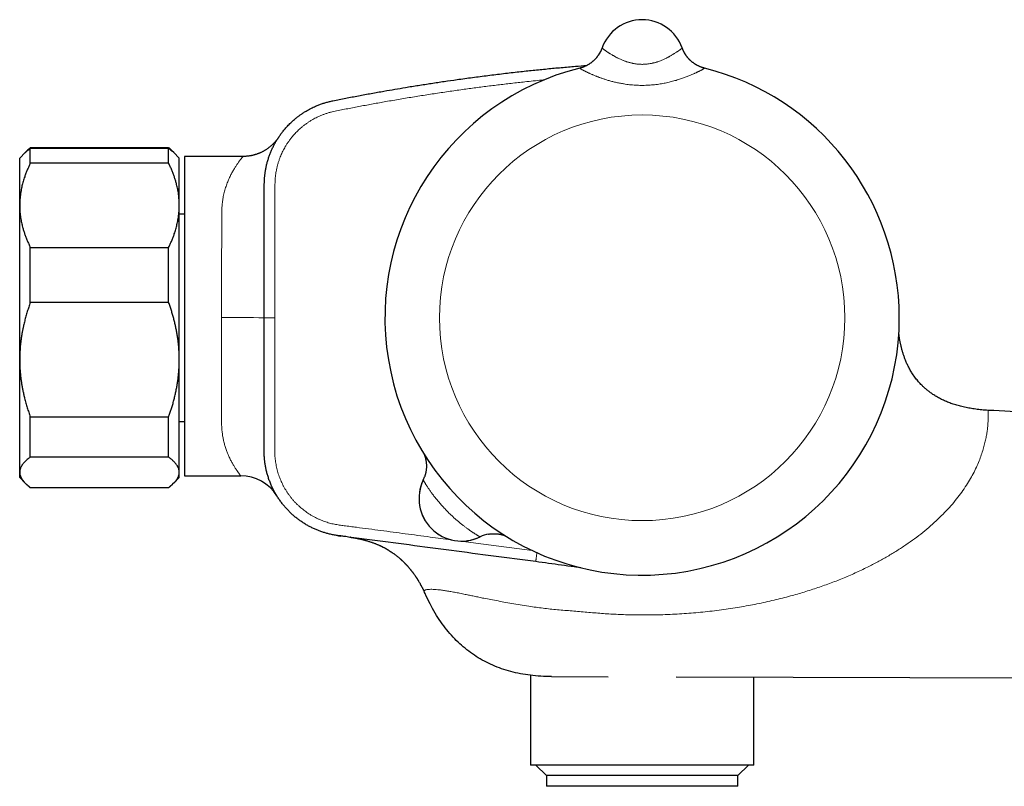
# Model space of a CAD drawing. Units: millimetres. Extents: x 8 to 806, y 12 to 390.
# Drawn here: x 636 to 728, y 318 to 390 of the extents above; entities that cross this region are included whole.
import ezdxf

# ---------------------------------------------------------------- set-up
doc = ezdxf.new("R2010")
doc.units = ezdxf.units.MM

msp = doc.modelspace()

# ---------------------------------------------------------------- linework, layer by layer
at = {"color": 7, "linetype": 'Continuous', "lineweight": 30}
for p, q in [((690.671, 387.12), (690.671, 387.119)), ((690.671, 387.119), (690.672, 387.12)), ((698.203, 387.119), (698.203, 387.12)), ((698.203, 387.12), (698.203, 387.119)), ((660.2, 378.619), (660.217, 378.644)), ((649.937, 377.749), (636.937, 377.749)), ((636.937, 376.29), (636.937, 377.695)), ((636.937, 377.695), (649.937, 377.695)), ((649.937, 376.29), (649.937, 377.695)), ((636.451, 377.285), (635.937, 376.771)), ((635.937, 372.339), (635.937, 376.771)), ((636.654, 377.488), (636.451, 377.285)), ((650.423, 377.285), (650.22, 377.488)), ((650.937, 376.771), (650.423, 377.285)), ((650.937, 372.339), (650.937, 376.771)), ((656.931, 376.929), (651.437, 376.929)), ((651.437, 376.929), (651.437, 346.929)), ((649.937, 376.29), (636.937, 376.29)), ((635.937, 357.836), (635.937, 372.339)), ((650.937, 357.836), (650.937, 372.339)), ((651.437, 371.522), (650.937, 371.522)), ((636.937, 363.209), (636.937, 368.388)), ((636.937, 368.388), (649.937, 368.388)), ((649.937, 363.209), (649.937, 368.388)), ((649.937, 363.209), (636.937, 363.209)), ((635.937, 347.268), (635.937, 357.836)), ((650.937, 347.268), (650.937, 357.836)), ((636.937, 352.463), (649.937, 352.463)), ((636.937, 348.69), (636.937, 352.463)), ((649.937, 348.69), (649.937, 352.463)), ((650.937, 352.021), (651.437, 352.021)), ((649.937, 348.69), (636.937, 348.69)), ((635.937, 346.771), (635.937, 347.268)), ((650.937, 346.771), (650.937, 347.268)), ((635.937, 346.771), (636.451, 346.257)), ((636.484, 346.225), (636.654, 346.055)), ((650.221, 346.054), (650.398, 346.232)), ((650.423, 346.257), (650.937, 346.771)), ((651.437, 346.929), (656.713, 346.929)), ((636.937, 345.847), (649.937, 345.847)), ((636.937, 345.793), (636.937, 345.847)), ((649.937, 345.793), (636.937, 345.793)), ((649.937, 345.793), (649.937, 345.847)), ((660.113, 345.037), (660.113, 345.036)), ((667.022, 341.161), (667.015, 341.162)), ((667.023, 341.161), (667.051, 341.157)), ((683.937, 328.194), (683.937, 319.771)), ((685.923, 328.073), (691.236, 328.061)), ((697.639, 328.046), (762.714, 327.897)), ((704.937, 319.771), (704.937, 328.03)), ((704.937, 319.771), (683.937, 319.771)), ((684.437, 319.771), (685.437, 318.771)), ((703.437, 318.771), (704.437, 319.771)), ((685.437, 318.771), (685.437, 317.771)), ((703.437, 318.771), (685.437, 318.771)), ((703.437, 317.771), (703.437, 318.771)), ((703.437, 317.771), (685.437, 317.771))]:
    msp.add_line(p, q, dxfattribs=at)
at = {"color": 252, "linetype": 'Continuous', "lineweight": 0}
for p, q in [((688.574, 385.22), (688.575, 385.221)), ((700.3, 385.221), (700.3, 385.22)), ((659.911, 361.771), (658.911, 361.771)), ((666.98, 341.166), (667.01, 341.161)), ((667.01, 341.161), (667.031, 341.158)), ((679.213, 341.202), (679.206, 341.199))]:
    msp.add_line(p, q, dxfattribs=at)
at = {"color": 7, "linetype": 'Continuous', "lineweight": 30, "flags": 128}
for points in [[(698.263, 386.966), (698.238, 387.027), (698.203, 387.119)], [(666.98, 341.166), (666.98, 341.166)]]:
    msp.add_lwpolyline(points, dxfattribs=at)
at = {"color": 252, "linetype": 'Continuous', "lineweight": 0, "flags": 128}
for points in [[(677.404, 340.803), (679.539, 340.522), (684.101, 339.922)], [(684.437, 338.869), (684.437, 338.871), (684.438, 338.876), (684.439, 338.884), (684.441, 338.896), (684.443, 338.911), (684.445, 338.929), (684.448, 338.95), (684.451, 338.974), (684.455, 339.002), (684.459, 339.032), (684.463, 339.065), (684.468, 339.101), (684.473, 339.139), (684.478, 339.18), (684.484, 339.223), (684.49, 339.268), (684.496, 339.316), (684.502, 339.365), (684.509, 339.415), (684.516, 339.468), (684.523, 339.521), (684.53, 339.576), (684.538, 339.632), (684.545, 339.688), (684.548, 339.715)]]:
    msp.add_lwpolyline(points, dxfattribs=at)
at = {"color": 252, "linetype": 'Continuous', "lineweight": 0}
msp.add_circle((694.437, 361.771), 19.051, dxfattribs=at)
at = {"color": 7, "linetype": 'Continuous', "lineweight": 30}
for centre, radius, start, end in [((694.437, 385.771), 4, 19.69613, 160.30387), ((694.437, 361.771), 24.172, 104.03649, 0), ((694.437, 361.771), 24.172, 0, 75.96351), ((656.713, 342.929), 4, 31.87912, 90.00732), ((677.467, 344.801), 4, 153.86517, 296.13483), ((677.467, 344.801), 4, 154.22595, 295.77405), ((671.164, 347.845), 3, 334.22595, 340.07006), ((656.713, 342.929), 4, 31.79785, 31.87912), ((680.511, 338.497), 3, 99.79511, 115.64282)]:
    msp.add_arc(centre, radius, start, end, dxfattribs=at)
at = {"color": 252, "linetype": 'Continuous', "lineweight": 0}
for centre, radius, start, end in [((687.847, 388.13), 2.999, 284.02641, 340.30229), ((701.027, 388.13), 2.999, 202.84822, 255.97347), ((655.892, 239.127), 122.682, 88.58979, 90.45805)]:
    msp.add_arc(centre, radius, start, end, dxfattribs=at)
at = {"color": 7, "linetype": 'Continuous', "lineweight": 30}
for points, knots in [([(690.671, 387.12), (690.671, 387.119), (690.671, 387.117), (690.669, 387.114), (690.668, 387.109), (690.665, 387.102), (690.662, 387.093), (690.657, 387.079), (690.649, 387.059), (690.637, 387.028), (690.619, 386.984), (690.594, 386.924), (690.563, 386.855), (690.528, 386.784), (690.493, 386.716), (690.455, 386.649), (690.415, 386.579), (690.371, 386.509), (690.325, 386.44), (690.276, 386.371), (690.226, 386.302), (690.172, 386.235), (690.117, 386.169), (690.06, 386.105), (690, 386.042), (689.939, 385.98), (689.876, 385.921), (689.811, 385.863), (689.744, 385.807), (689.676, 385.753), (689.606, 385.7), (689.534, 385.65), (689.461, 385.602), (689.387, 385.556), (689.311, 385.512), (689.234, 385.471), (689.156, 385.431), (689.076, 385.394), (688.996, 385.36), (688.914, 385.327), (688.829, 385.296), (688.739, 385.267), (688.654, 385.241), (688.598, 385.227), (688.575, 385.221)], [0, 0, 0, 0, 0.003274, 0.006504, 0.009465, 0.012394, 0.0158, 0.020402, 0.02725, 0.038047, 0.053797, 0.075331, 0.10347, 0.130642, 0.155056, 0.181376, 0.208575, 0.23639, 0.264623, 0.293152, 0.321895, 0.350798, 0.379822, 0.408941, 0.438135, 0.46739, 0.496695, 0.526041, 0.555422, 0.584833, 0.614268, 0.643726, 0.673203, 0.702696, 0.732205, 0.761726, 0.791259, 0.820802, 0.850355, 0.879917, 0.909486, 0.942363, 0.975219, 1, 1, 1, 1]), ([(700.3, 385.221), (700.291, 385.223), (700.254, 385.232), (700.188, 385.251), (700.103, 385.277), (700.019, 385.306), (699.936, 385.336), (699.855, 385.37), (699.774, 385.405), (699.695, 385.443), (699.617, 385.483), (699.541, 385.525), (699.466, 385.569), (699.393, 385.615), (699.322, 385.663), (699.252, 385.713), (699.184, 385.764), (699.117, 385.817), (699.053, 385.872), (698.991, 385.928), (698.93, 385.986), (698.872, 386.045), (698.815, 386.104), (698.761, 386.165), (698.709, 386.227), (698.659, 386.29), (698.611, 386.353), (698.566, 386.416), (698.523, 386.48), (698.482, 386.543), (698.444, 386.606), (698.408, 386.669), (698.374, 386.73), (698.344, 386.79), (698.315, 386.848), (698.29, 386.904), (698.268, 386.955), (698.249, 387), (698.234, 387.037), (698.224, 387.064), (698.217, 387.081), (698.213, 387.094), (698.21, 387.102), (698.207, 387.108), (698.206, 387.113), (698.204, 387.117), (698.203, 387.119), (698.203, 387.119), (698.203, 387.12)], [0, 0, 0, 0, 0.00897, 0.039034, 0.069021, 0.098931, 0.128759, 0.158503, 0.18816, 0.217725, 0.247195, 0.276564, 0.305828, 0.334981, 0.364017, 0.392927, 0.421705, 0.450341, 0.478825, 0.507146, 0.53529, 0.563241, 0.590984, 0.618498, 0.645759, 0.67274, 0.699409, 0.725729, 0.751653, 0.777126, 0.802082, 0.826438, 0.85009, 0.872909, 0.894726, 0.915316, 0.934359, 0.951291, 0.964947, 0.974264, 0.980342, 0.984548, 0.987715, 0.990401, 0.993037, 0.995953, 0.999489, 1, 1, 1, 1]), ([(665.377, 382.16), (665.776, 382.239), (666.574, 382.398), (667.774, 382.627), (668.974, 382.85), (670.111, 383.053), (671.184, 383.239), (672.259, 383.42), (673.403, 383.606), (674.615, 383.795), (675.828, 383.977), (677.122, 384.163), (678.496, 384.351), (679.95, 384.539), (681.405, 384.716), (682.818, 384.878), (684.187, 385.025), (685.512, 385.158), (686.839, 385.283), (688.078, 385.391), (688.886, 385.458), (689.251, 385.486), (689.263, 385.487)], [0, 0, 0, 0, 0.050592, 0.101186, 0.151786, 0.202387, 0.244755, 0.287124, 0.337966, 0.388808, 0.439657, 0.490507, 0.551261, 0.612015, 0.672782, 0.73355, 0.78876, 0.843971, 0.899191, 0.954411, 0.998519, 1, 1, 1, 1]), ([(658.911, 361.771), (658.911, 362.849), (658.912, 365.407), (658.916, 368.457), (658.922, 370.923), (658.928, 372.403), (658.927, 373.488), (658.927, 374.179), (658.931, 374.431), (658.939, 374.641), (658.947, 374.807), (658.959, 374.973), (658.975, 375.139), (658.994, 375.305), (659.017, 375.471), (659.044, 375.638), (659.074, 375.804), (659.108, 375.97), (659.146, 376.136), (659.187, 376.302), (659.232, 376.468), (659.28, 376.632), (659.332, 376.796), (659.388, 376.959), (659.447, 377.119), (659.508, 377.276), (659.571, 377.43), (659.638, 377.583), (659.708, 377.734), (659.782, 377.884), (659.858, 378.034), (659.939, 378.182), (660.022, 378.329), (660.109, 378.474), (660.199, 378.619), (660.293, 378.762), (660.39, 378.903), (660.491, 379.043), (660.594, 379.18), (660.701, 379.316), (660.821, 379.462), (660.955, 379.618), (661.105, 379.782), (661.26, 379.943), (661.419, 380.099), (661.584, 380.251), (661.76, 380.406), (661.948, 380.562), (662.15, 380.718), (662.358, 380.868), (662.547, 380.996), (662.716, 381.104), (662.885, 381.206), (663.079, 381.317), (663.299, 381.435), (663.523, 381.545), (663.726, 381.638), (663.907, 381.714), (664.064, 381.777), (664.222, 381.836), (664.383, 381.893), (664.545, 381.946), (664.709, 381.996), (664.874, 382.042), (665.041, 382.085), (665.208, 382.124), (665.321, 382.148), (665.377, 382.16)], [0, 0, 0, 0, 0.137402, 0.326018, 0.38889, 0.451762, 0.514634, 0.527208, 0.539784, 0.546849, 0.553915, 0.561001, 0.568086, 0.575186, 0.582285, 0.589472, 0.596658, 0.603857, 0.611056, 0.618344, 0.625632, 0.632934, 0.640235, 0.647562, 0.654892, 0.661955, 0.669021, 0.67611, 0.683198, 0.690299, 0.697399, 0.704589, 0.711779, 0.718982, 0.726184, 0.733478, 0.740772, 0.748079, 0.755387, 0.76272, 0.770056, 0.7795, 0.788947, 0.798392, 0.807902, 0.817414, 0.826924, 0.837765, 0.848606, 0.859491, 0.870376, 0.877696, 0.885019, 0.895609, 0.906198, 0.916829, 0.92746, 0.934639, 0.941817, 0.949008, 0.9562, 0.963482, 0.970764, 0.978059, 0.985355, 0.992676, 1, 1, 1, 1]), ([(660.257, 378.707), (660.257, 378.707), (660.257, 378.707), (660.256, 378.705), (660.254, 378.703), (660.253, 378.701), (660.252, 378.698), (660.25, 378.697), (660.248, 378.694), (660.246, 378.691), (660.243, 378.686), (660.239, 378.68), (660.233, 378.671), (660.222, 378.655), (660.204, 378.629), (660.172, 378.584), (660.128, 378.524), (660.074, 378.453), (660.017, 378.383), (659.958, 378.313), (659.899, 378.247), (659.837, 378.179), (659.771, 378.112), (659.703, 378.044), (659.632, 377.978), (659.559, 377.913), (659.484, 377.849), (659.407, 377.786), (659.328, 377.726), (659.247, 377.667), (659.165, 377.61), (659.081, 377.555), (658.996, 377.502), (658.909, 377.452), (658.821, 377.403), (658.731, 377.357), (658.641, 377.312), (658.549, 377.27), (658.456, 377.231), (658.362, 377.193), (658.268, 377.158), (658.172, 377.126), (658.075, 377.096), (657.978, 377.068), (657.88, 377.043), (657.782, 377.02), (657.682, 377), (657.579, 376.981), (657.471, 376.965), (657.36, 376.952), (657.248, 376.941), (657.136, 376.934), (657.03, 376.93), (656.962, 376.929), (656.931, 376.929)], [0, 0, 0, 0, 0.02857, 0.068696, 0.090413, 0.107273, 0.113162, 0.117313, 0.11949, 0.120933, 0.122312, 0.123925, 0.126301, 0.130176, 0.136445, 0.148268, 0.167078, 0.186336, 0.208708, 0.228193, 0.247953, 0.268632, 0.289862, 0.311467, 0.333334, 0.355388, 0.37758, 0.399876, 0.422254, 0.444695, 0.467187, 0.489721, 0.512289, 0.534886, 0.557507, 0.580149, 0.602809, 0.625485, 0.648174, 0.670875, 0.693586, 0.716307, 0.739037, 0.761774, 0.784518, 0.807268, 0.830024, 0.852785, 0.878117, 0.903447, 0.928705, 0.953894, 0.979016, 1, 1, 1, 1]), ([(636.452, 377.285), (636.469, 377.302), (636.506, 377.339), (636.568, 377.396), (636.658, 377.477), (636.779, 377.577), (636.884, 377.656), (636.937, 377.695)], [0, 0, 0, 0, 0.122801, 0.268784, 0.414766, 0.707298, 1, 1, 1, 1]), ([(636.937, 377.749), (636.887, 377.705), (636.787, 377.618), (636.659, 377.495), (636.586, 377.417), (636.554, 377.383)], [0, 0, 0, 0, 0.362274, 0.724545, 1, 1, 1, 1]), ([(650.327, 377.377), (650.321, 377.384), (650.279, 377.431), (650.193, 377.516), (650.07, 377.633), (649.982, 377.711), (649.937, 377.749)], [0, 0, 0, 0, 0.058268, 0.372194, 0.68613, 1, 1, 1, 1]), ([(649.937, 377.695), (649.987, 377.658), (650.088, 377.583), (650.225, 377.469), (650.337, 377.37), (650.399, 377.308), (650.422, 377.285)], [0, 0, 0, 0, 0.277271, 0.554682, 0.832551, 1, 1, 1, 1]), ([(636.937, 376.29), (636.887, 376.186), (636.787, 375.977), (636.649, 375.661), (636.521, 375.343), (636.417, 375.058), (636.334, 374.806), (636.268, 374.589), (636.207, 374.372), (636.153, 374.155), (636.105, 373.938), (636.058, 373.702), (636.017, 373.446), (635.981, 373.17), (635.956, 372.893), (635.94, 372.616), (635.938, 372.431), (635.937, 372.339)], [0, 0, 0, 0, 0.082024, 0.16407, 0.246113, 0.328132, 0.383157, 0.438186, 0.49321, 0.547623, 0.602041, 0.656454, 0.725142, 0.793863, 0.862595, 0.931314, 1, 1, 1, 1]), ([(650.937, 372.339), (650.937, 372.385), (650.936, 372.516), (650.928, 372.732), (650.911, 372.987), (650.885, 373.242), (650.85, 373.496), (650.81, 373.736), (650.765, 373.962), (650.717, 374.174), (650.655, 374.419), (650.576, 374.696), (650.474, 375.01), (650.359, 375.329), (650.229, 375.652), (650.09, 375.973), (649.988, 376.184), (649.937, 376.29)], [0, 0, 0, 0, 0.034083, 0.097391, 0.160726, 0.22407, 0.287406, 0.350716, 0.403936, 0.457161, 0.510382, 0.588811, 0.66724, 0.750415, 0.833615, 0.916819, 1, 1, 1, 1]), ([(635.937, 372.339), (635.938, 372.293), (635.938, 372.162), (635.946, 371.946), (635.964, 371.691), (635.99, 371.436), (636.024, 371.182), (636.065, 370.942), (636.11, 370.716), (636.158, 370.504), (636.219, 370.259), (636.299, 369.982), (636.4, 369.668), (636.516, 369.349), (636.645, 369.026), (636.785, 368.705), (636.886, 368.494), (636.937, 368.388)], [0, 0, 0, 0, 0.034083, 0.097391, 0.160726, 0.22407, 0.287406, 0.350716, 0.403936, 0.457161, 0.510382, 0.588811, 0.66724, 0.750415, 0.833615, 0.916819, 1, 1, 1, 1]), ([(649.937, 368.388), (649.987, 368.492), (650.088, 368.701), (650.226, 369.017), (650.354, 369.335), (650.457, 369.621), (650.541, 369.872), (650.607, 370.089), (650.667, 370.306), (650.722, 370.523), (650.77, 370.74), (650.816, 370.976), (650.858, 371.232), (650.893, 371.508), (650.918, 371.785), (650.934, 372.062), (650.936, 372.247), (650.937, 372.339)], [0, 0, 0, 0, 0.082024, 0.16407, 0.246113, 0.328132, 0.383157, 0.438186, 0.49321, 0.547623, 0.602041, 0.656454, 0.725142, 0.793863, 0.862595, 0.931314, 1, 1, 1, 1]), ([(636.937, 363.209), (636.887, 363.067), (636.787, 362.784), (636.649, 362.354), (636.521, 361.92), (636.404, 361.483), (636.311, 361.093), (636.237, 360.75), (636.18, 360.455), (636.125, 360.143), (636.076, 359.815), (636.031, 359.471), (635.995, 359.126), (635.969, 358.79), (635.95, 358.465), (635.939, 358.151), (635.938, 357.941), (635.937, 357.836)], [0, 0, 0, 0, 0.081943, 0.163884, 0.246133, 0.328393, 0.410639, 0.465357, 0.520079, 0.574797, 0.638058, 0.701337, 0.764614, 0.827875, 0.885248, 0.942627, 1, 1, 1, 1]), ([(650.937, 357.836), (650.937, 357.898), (650.936, 358.081), (650.928, 358.384), (650.909, 358.745), (650.881, 359.112), (650.842, 359.485), (650.793, 359.863), (650.733, 360.24), (650.666, 360.611), (650.59, 360.976), (650.507, 361.335), (650.413, 361.702), (650.309, 362.076), (650.193, 362.456), (650.07, 362.834), (649.982, 363.084), (649.937, 363.209)], [0, 0, 0, 0, 0.034083, 0.099973, 0.165873, 0.231764, 0.301216, 0.37069, 0.440165, 0.50962, 0.576747, 0.643883, 0.711011, 0.783249, 0.855503, 0.927759, 1, 1, 1, 1]), ([(684.437, 338.869), (683.776, 338.956), (680.471, 339.391), (675.844, 339.998), (671.218, 340.609), (668.904, 340.913), (667.582, 341.087), (666.793, 341.192), (666.205, 341.267), (665.882, 341.309), (665.626, 341.349), (665.433, 341.382), (665.242, 341.42), (665.061, 341.461), (664.89, 341.504), (664.73, 341.548), (664.571, 341.595), (664.413, 341.645), (664.255, 341.699), (664.098, 341.757), (663.942, 341.817), (663.787, 341.882), (663.631, 341.95), (663.477, 342.022), (663.323, 342.097), (663.171, 342.176), (663.02, 342.258), (662.871, 342.343), (662.724, 342.432), (662.58, 342.522), (662.44, 342.615), (662.303, 342.709), (662.169, 342.806), (662.036, 342.906), (661.905, 343.009), (661.776, 343.115), (661.649, 343.224), (661.523, 343.336), (661.399, 343.451), (661.277, 343.57), (661.157, 343.692), (661.04, 343.817), (660.925, 343.944), (660.812, 344.074), (660.703, 344.206), (660.594, 344.343), (660.486, 344.485), (660.381, 344.631), (660.278, 344.78), (660.178, 344.931), (660.082, 345.085), (659.989, 345.242), (659.9, 345.4), (659.813, 345.563), (659.729, 345.728), (659.649, 345.897), (659.573, 346.067), (659.5, 346.24), (659.431, 346.415), (659.367, 346.592), (659.306, 346.771), (659.251, 346.947), (659.201, 347.119), (659.157, 347.288), (659.116, 347.458), (659.078, 347.63), (659.044, 347.802), (659.014, 347.976), (658.988, 348.15), (658.966, 348.327), (658.948, 348.505), (658.933, 348.684), (658.922, 348.864), (658.915, 349.045), (658.912, 349.226), (658.912, 349.467), (658.915, 350.148), (658.914, 351.269), (658.911, 353.27), (658.912, 356.77), (658.911, 359.771), (658.911, 361.771)], [0, 0, 0, 0, 0.046761, 0.233803, 0.327324, 0.374084, 0.397464, 0.420845, 0.429954, 0.439064, 0.443624, 0.448183, 0.452752, 0.45732, 0.461196, 0.465072, 0.468956, 0.472839, 0.476742, 0.480646, 0.484557, 0.488468, 0.492456, 0.496445, 0.500442, 0.504438, 0.508456, 0.512475, 0.5165, 0.520526, 0.5244, 0.528275, 0.532157, 0.536038, 0.53994, 0.543841, 0.54775, 0.551658, 0.555645, 0.559632, 0.563626, 0.567619, 0.571636, 0.575652, 0.579675, 0.583698, 0.587918, 0.592138, 0.596366, 0.600594, 0.604848, 0.609102, 0.613365, 0.617628, 0.621993, 0.626358, 0.630732, 0.635107, 0.63951, 0.643914, 0.648327, 0.652741, 0.656827, 0.660914, 0.665009, 0.669103, 0.673221, 0.67734, 0.681467, 0.685593, 0.689803, 0.694013, 0.698231, 0.702449, 0.706683, 0.710917, 0.719387, 0.754464, 0.78954, 0.859694, 1, 1, 1, 1]), ([(726.964, 353.082), (726.86, 353.088), (726.657, 353.1), (726.358, 353.126), (726.07, 353.155), (725.791, 353.189), (725.523, 353.227), (725.264, 353.269), (725.006, 353.317), (724.751, 353.37), (724.498, 353.428), (724.255, 353.49), (724.022, 353.555), (723.794, 353.625), (723.572, 353.699), (723.356, 353.777), (723.15, 353.857), (722.953, 353.94), (722.766, 354.024), (722.577, 354.114), (722.388, 354.211), (722.2, 354.314), (722.023, 354.418), (721.855, 354.522), (721.697, 354.627), (721.547, 354.732), (721.407, 354.835), (721.276, 354.937), (721.155, 355.037), (721.041, 355.134), (720.933, 355.231), (720.827, 355.33), (720.705, 355.449), (720.567, 355.592), (720.416, 355.759), (720.269, 355.934), (720.126, 356.116), (719.987, 356.306), (719.861, 356.493), (719.745, 356.677), (719.639, 356.855), (719.537, 357.04), (719.446, 357.216), (719.365, 357.384), (719.294, 357.541), (719.225, 357.7), (719.163, 357.854), (719.106, 358.003), (719.054, 358.146), (719.005, 358.29), (718.959, 358.432), (718.916, 358.574), (718.875, 358.716), (718.837, 358.856), (718.801, 358.995), (718.768, 359.134), (718.739, 359.263), (718.713, 359.384), (718.691, 359.496), (718.669, 359.607), (718.65, 359.714), (718.631, 359.825), (718.613, 359.935), (718.596, 360.046), (718.581, 360.157), (718.57, 360.239), (718.564, 360.286), (718.563, 360.294)], [0, 0, 0, 0, 0.024465, 0.048117, 0.070983, 0.093093, 0.114473, 0.13515, 0.15515, 0.176397, 0.196887, 0.21665, 0.235715, 0.25411, 0.272918, 0.291033, 0.308482, 0.325294, 0.341492, 0.3571, 0.374767, 0.391677, 0.407859, 0.423341, 0.438407, 0.452794, 0.466519, 0.4796, 0.492051, 0.503677, 0.515008, 0.526411, 0.537893, 0.55545, 0.573221, 0.591227, 0.60949, 0.628035, 0.646887, 0.662979, 0.679324, 0.695937, 0.712837, 0.726328, 0.74, 0.753634, 0.767202, 0.779521, 0.791864, 0.80427, 0.816774, 0.829411, 0.842216, 0.855221, 0.868457, 0.881953, 0.895736, 0.90746, 0.919415, 0.931614, 0.943936, 0.955751, 0.967005, 0.977737, 0.987992, 0.997819, 1, 1, 1, 1]), ([(635.937, 357.836), (635.938, 357.774), (635.938, 357.596), (635.946, 357.302), (635.964, 356.955), (635.99, 356.609), (636.024, 356.263), (636.067, 355.918), (636.118, 355.574), (636.177, 355.232), (636.244, 354.89), (636.318, 354.551), (636.408, 354.177), (636.516, 353.77), (636.645, 353.331), (636.785, 352.895), (636.886, 352.607), (636.937, 352.463)], [0, 0, 0, 0, 0.034083, 0.097391, 0.160726, 0.22407, 0.287406, 0.350716, 0.414004, 0.477315, 0.540634, 0.603948, 0.66724, 0.750415, 0.833615, 0.916819, 1, 1, 1, 1]), ([(649.937, 352.463), (649.979, 352.582), (650.063, 352.818), (650.18, 353.175), (650.294, 353.545), (650.402, 353.929), (650.504, 354.326), (650.597, 354.725), (650.679, 355.127), (650.75, 355.528), (650.81, 355.93), (650.858, 356.331), (650.896, 356.734), (650.92, 357.119), (650.935, 357.487), (650.936, 357.72), (650.937, 357.836)], [0, 0, 0, 0, 0.068316, 0.136637, 0.204951, 0.279502, 0.354086, 0.428678, 0.503254, 0.577798, 0.651491, 0.72521, 0.798927, 0.872617, 0.936308, 1, 1, 1, 1]), ([(784.546, 349.946), (776.327, 350.394), (759.89, 351.289), (740.696, 352.334), (729.721, 352.932), (726.964, 353.082)], [0, 0, 0, 0, 0.428181, 0.856363, 1, 1, 1, 1]), ([(726.964, 353.082), (726.964, 353.082), (726.964, 353.082), (726.964, 353.082), (726.964, 353.082), (726.964, 353.082), (726.964, 353.082), (726.964, 353.082), (726.964, 353.082)], [0, 0, 0, 0, 0.017691, 0.046116, 0.224785, 0.543838, 0.949904, 1, 1, 1, 1]), ([(673.959, 348.931), (673.962, 348.924), (673.971, 348.902), (673.986, 348.861), (674.005, 348.807), (674.025, 348.747), (674.045, 348.682), (674.064, 348.61), (674.083, 348.535), (674.101, 348.456), (674.117, 348.375), (674.13, 348.292), (674.142, 348.207), (674.151, 348.122), (674.158, 348.036), (674.162, 347.95), (674.164, 347.863), (674.163, 347.776), (674.16, 347.689), (674.154, 347.602), (674.146, 347.515), (674.135, 347.429), (674.122, 347.342), (674.106, 347.256), (674.087, 347.171), (674.066, 347.086), (674.043, 347.001), (674.017, 346.918), (673.997, 346.858), (673.985, 346.826), (673.984, 346.822)], [0, 0, 0, 0, 0.010999, 0.035152, 0.061984, 0.091613, 0.123909, 0.15849, 0.194828, 0.232416, 0.270859, 0.309877, 0.349289, 0.388972, 0.428848, 0.468864, 0.508984, 0.549185, 0.589447, 0.629759, 0.670111, 0.710497, 0.75091, 0.791347, 0.831805, 0.87228, 0.912772, 0.953276, 0.993794, 1, 1, 1, 1]), ([(636.937, 348.69), (636.887, 348.652), (636.787, 348.577), (636.649, 348.463), (636.521, 348.349), (636.417, 348.246), (636.334, 348.156), (636.268, 348.078), (636.207, 348), (636.153, 347.922), (636.105, 347.844), (636.058, 347.759), (636.017, 347.666), (635.981, 347.567), (635.956, 347.468), (635.94, 347.368), (635.938, 347.301), (635.937, 347.268)], [0, 0, 0, 0, 0.082024, 0.16407, 0.246113, 0.328132, 0.383157, 0.438186, 0.49321, 0.547623, 0.602041, 0.656454, 0.725142, 0.793863, 0.862595, 0.931314, 1, 1, 1, 1]), ([(650.937, 347.268), (650.936, 347.3), (650.935, 347.363), (650.92, 347.458), (650.897, 347.553), (650.865, 347.648), (650.827, 347.737), (650.783, 347.821), (650.735, 347.9), (650.682, 347.978), (650.624, 348.056), (650.561, 348.133), (650.486, 348.216), (650.397, 348.306), (650.294, 348.403), (650.183, 348.499), (650.064, 348.595), (649.98, 348.658), (649.937, 348.69)], [0, 0, 0, 0, 0.065449, 0.130926, 0.196415, 0.261894, 0.327345, 0.382403, 0.437466, 0.492525, 0.54654, 0.60056, 0.654576, 0.723644, 0.792733, 0.861832, 0.930927, 1, 1, 1, 1]), ([(635.937, 347.268), (635.938, 347.253), (635.938, 347.212), (635.944, 347.146), (635.956, 347.069), (635.975, 346.993), (636, 346.916), (636.03, 346.84), (636.063, 346.77), (636.098, 346.706), (636.132, 346.648), (636.169, 346.591), (636.223, 346.516), (636.297, 346.422), (636.399, 346.309), (636.515, 346.194), (636.644, 346.077), (636.784, 345.961), (636.886, 345.885), (636.937, 345.847)], [0, 0, 0, 0, 0.031424, 0.084241, 0.137064, 0.189881, 0.242884, 0.295893, 0.348896, 0.388905, 0.428913, 0.468953, 0.508993, 0.587598, 0.666257, 0.749591, 0.832927, 0.916463, 1, 1, 1, 1]), ([(649.937, 345.847), (649.986, 345.883), (650.083, 345.956), (650.217, 346.066), (650.342, 346.177), (650.457, 346.289), (650.56, 346.402), (650.645, 346.506), (650.713, 346.602), (650.767, 346.688), (650.815, 346.775), (650.85, 346.853), (650.877, 346.921), (650.896, 346.981), (650.912, 347.042), (650.924, 347.102), (650.932, 347.162), (650.937, 347.218), (650.937, 347.253), (650.937, 347.268)], [0, 0, 0, 0, 0.079443, 0.158984, 0.238526, 0.318337, 0.398147, 0.478175, 0.538458, 0.598756, 0.659052, 0.719334, 0.760782, 0.80223, 0.843796, 0.885362, 0.926969, 0.968576, 1, 1, 1, 1]), ([(636.937, 345.793), (636.887, 345.837), (636.788, 345.924), (636.698, 346.011), (636.654, 346.055)], [0, 0, 0, 0, 0.506048, 1, 1, 1, 1]), ([(650.221, 346.055), (650.177, 346.012), (650.088, 345.924), (649.988, 345.837), (649.937, 345.793)], [0, 0, 0, 0, 0.486791, 1, 1, 1, 1]), ([(680, 341.454), (680.026, 341.458), (680.079, 341.467), (680.161, 341.477), (680.247, 341.486), (680.332, 341.493), (680.418, 341.496), (680.502, 341.498), (680.587, 341.497), (680.67, 341.494), (680.753, 341.488), (680.835, 341.48), (680.916, 341.47), (680.996, 341.458), (681.074, 341.444), (681.15, 341.429), (681.223, 341.412), (681.294, 341.394), (681.36, 341.375), (681.423, 341.355), (681.48, 341.337), (681.532, 341.318), (681.568, 341.305), (681.587, 341.297), (681.591, 341.296)], [0, 0, 0, 0, 0.047023, 0.100167, 0.153091, 0.205778, 0.258209, 0.310363, 0.362213, 0.413727, 0.464863, 0.515568, 0.565771, 0.615376, 0.664247, 0.712196, 0.758954, 0.804159, 0.847355, 0.888046, 0.925803, 0.960393, 0.991831, 1, 1, 1, 1]), ([(665.819, 341.319), (665.87, 341.311), (665.972, 341.294), (666.075, 341.281), (666.126, 341.274)], [0, 0, 0, 0, 0.503922, 1, 1, 1, 1]), ([(666.961, 341.165), (667.019, 341.158), (667.089, 341.15), (667.16, 341.141), (667.173, 341.139)], [0, 0, 0, 0, 0.809484, 1, 1, 1, 1]), ([(667.04, 341.158), (667.029, 341.16), (667.011, 341.162), (666.996, 341.164), (666.989, 341.165)], [0, 0, 0, 0, 0.562018, 1, 1, 1, 1]), ([(666.989, 341.165), (666.992, 341.165), (666.999, 341.164), (667.027, 341.16), (667.064, 341.155), (667.069, 341.154)], [0, 0, 0, 0, 0.298049, 0.898177, 1, 1, 1, 1]), ([(667.013, 341.162), (667.008, 341.163), (666.995, 341.164), (666.994, 341.165), (666.993, 341.165)], [0, 0, 0, 0, 0.396179, 1, 1, 1, 1]), ([(666.999, 341.164), (667.005, 341.163), (667.012, 341.162), (667.022, 341.161), (667.022, 341.161)], [0, 0, 0, 0, 0.972641, 1, 1, 1, 1]), ([(667.022, 341.161), (667.068, 341.154), (667.16, 341.141), (667.299, 341.12), (667.437, 341.097), (667.573, 341.072), (667.692, 341.049), (667.794, 341.028), (667.879, 341.01), (667.964, 340.991), (668.049, 340.971), (668.134, 340.951), (668.23, 340.927), (668.337, 340.899), (668.455, 340.867), (668.576, 340.832), (668.701, 340.794), (668.829, 340.754), (668.955, 340.712), (669.077, 340.669), (669.196, 340.626), (669.31, 340.583), (669.419, 340.54), (669.523, 340.498), (669.62, 340.456), (669.712, 340.416), (669.8, 340.376), (669.885, 340.336), (669.966, 340.297), (670.042, 340.259), (670.113, 340.223), (670.179, 340.188), (670.243, 340.153), (670.306, 340.119), (670.368, 340.084), (670.457, 340.033), (670.571, 339.966), (670.716, 339.875), (670.864, 339.779), (671.016, 339.675), (671.146, 339.581), (671.261, 339.495), (671.366, 339.414), (671.477, 339.325), (671.593, 339.229), (671.715, 339.124), (671.842, 339.009), (671.957, 338.901), (672.061, 338.8), (672.151, 338.709), (672.243, 338.614), (672.334, 338.516), (672.424, 338.417), (672.514, 338.314), (672.602, 338.21), (672.689, 338.104), (672.768, 338.004), (672.845, 337.905), (672.917, 337.809), (672.986, 337.716), (673.046, 337.631), (673.092, 337.565), (673.126, 337.516), (673.152, 337.478), (673.18, 337.437), (673.21, 337.39), (673.244, 337.339), (673.28, 337.283), (673.318, 337.221), (673.362, 337.152), (673.409, 337.073), (673.46, 336.987), (673.511, 336.899), (673.562, 336.809), (673.611, 336.721), (673.658, 336.635), (673.7, 336.556), (673.737, 336.486), (673.768, 336.426), (673.795, 336.372), (673.816, 336.331), (673.832, 336.299), (673.845, 336.273), (673.858, 336.245), (673.875, 336.21), (673.896, 336.168), (673.919, 336.118), (673.935, 336.084), (673.944, 336.066)], [0, 0, 0, 0, 0.015138, 0.030177, 0.045178, 0.06002, 0.074648, 0.084112, 0.093487, 0.102774, 0.111979, 0.121342, 0.131043, 0.143938, 0.157516, 0.171834, 0.186938, 0.202864, 0.21964, 0.235435, 0.250403, 0.264582, 0.278015, 0.290744, 0.302195, 0.313104, 0.323521, 0.333499, 0.343098, 0.35238, 0.360885, 0.369232, 0.377482, 0.385662, 0.393774, 0.401818, 0.420517, 0.438854, 0.460224, 0.481108, 0.501544, 0.515302, 0.529925, 0.545449, 0.561904, 0.579323, 0.597733, 0.617164, 0.630424, 0.644141, 0.658323, 0.672969, 0.687398, 0.701212, 0.716697, 0.731319, 0.745073, 0.757952, 0.771522, 0.783953, 0.795243, 0.805393, 0.810045, 0.81483, 0.820165, 0.826127, 0.832774, 0.840148, 0.84828, 0.857198, 0.868145, 0.88013, 0.892405, 0.903955, 0.915319, 0.925993, 0.936051, 0.94408, 0.951341, 0.957818, 0.963506, 0.966244, 0.969392, 0.973035, 0.977224, 0.983717, 0.991297, 1, 1, 1, 1]), ([(667.086, 341.152), (667.074, 341.154), (667.062, 341.155), (667.057, 341.156), (667.056, 341.156)], [0, 0, 0, 0, 0.929349, 1, 1, 1, 1]), ([(688.674, 338.297), (688.469, 338.324), (687.861, 338.405), (686.852, 338.543), (685.645, 338.708), (684.84, 338.815), (684.437, 338.869)], [0, 0, 0, 0, 0.145013, 0.430012, 0.71501, 1, 1, 1, 1]), ([(674.171, 335.579), (674.17, 335.581), (674.168, 335.585), (674.15, 335.624), (674.121, 335.686), (674.069, 335.797), (674.011, 335.922), (673.965, 336.02), (673.954, 336.044)], [0, 0, 0, 0, 0.153106, 0.299927, 0.448251, 0.605644, 0.90514, 1, 1, 1, 1]), ([(685.923, 328.073), (685.585, 328.079), (684.92, 328.091), (683.941, 328.184), (682.999, 328.33), (682.095, 328.537), (681.227, 328.802), (680.397, 329.126), (679.604, 329.508), (678.848, 329.949), (678.13, 330.449), (677.45, 331.008), (676.807, 331.625), (676.202, 332.301), (675.634, 333.034), (675.105, 333.827), (674.609, 334.676), (674.319, 335.275), (674.171, 335.579)], [0, 0, 0, 0, 0.068407, 0.134546, 0.198678, 0.261088, 0.322085, 0.382001, 0.441185, 0.5, 0.558815, 0.617999, 0.677915, 0.738912, 0.801322, 0.865454, 0.931593, 1, 1, 1, 1]), ([(685.907, 328.073), (685.91, 328.073), (685.915, 328.074), (685.92, 328.078), (685.923, 328.08)], [0, 0, 0, 0, 0.517107, 1, 1, 1, 1])]:
    msp.add_open_spline(points, degree=3, knots=knots, dxfattribs=at)
at = {"color": 252, "linetype": 'Continuous', "lineweight": 0}
for points, knots in [([(690.671, 387.119), (690.671, 387.118), (690.672, 387.116), (690.676, 387.111), (690.683, 387.103), (690.694, 387.093), (690.707, 387.081), (690.723, 387.068), (690.741, 387.053), (690.767, 387.033), (690.802, 387.005), (690.849, 386.97), (690.9, 386.932), (690.956, 386.891), (691.021, 386.845), (691.098, 386.792), (691.176, 386.739), (691.247, 386.692), (691.308, 386.652), (691.372, 386.611), (691.454, 386.559), (691.557, 386.496), (691.672, 386.428), (691.778, 386.367), (691.872, 386.315), (691.964, 386.266), (692.055, 386.218), (692.15, 386.17), (692.261, 386.116), (692.391, 386.055), (692.525, 385.997), (692.647, 385.946), (692.755, 385.904), (692.866, 385.864), (692.979, 385.825), (693.094, 385.788), (693.213, 385.753), (693.333, 385.72), (693.455, 385.691), (693.578, 385.665), (693.701, 385.642), (693.827, 385.622), (693.954, 385.605), (694.083, 385.593), (694.213, 385.584), (694.344, 385.579), (694.474, 385.578), (694.603, 385.581), (694.731, 385.588), (694.859, 385.599), (694.987, 385.613), (695.114, 385.632), (695.24, 385.654), (695.366, 385.679), (695.484, 385.706), (695.596, 385.735), (695.701, 385.764), (695.805, 385.795), (695.929, 385.836), (696.073, 385.886), (696.228, 385.946), (696.374, 386.007), (696.511, 386.068), (696.628, 386.123), (696.727, 386.171), (696.809, 386.213), (696.89, 386.255), (696.985, 386.306), (697.093, 386.366), (697.208, 386.432), (697.314, 386.494), (697.411, 386.553), (697.509, 386.615), (697.606, 386.678), (697.689, 386.732), (697.754, 386.777), (697.806, 386.812), (697.854, 386.846), (697.909, 386.885), (697.969, 386.928), (698.031, 386.974), (698.076, 387.008), (698.108, 387.032), (698.134, 387.053), (698.159, 387.074), (698.18, 387.092), (698.194, 387.106), (698.203, 387.115), (698.203, 387.118), (698.203, 387.119)], [0, 0, 0, 0, 0.00981, 0.019619, 0.02947, 0.039322, 0.048224, 0.057127, 0.06606, 0.074993, 0.089768, 0.104577, 0.117899, 0.131246, 0.144662, 0.160634, 0.176648, 0.186352, 0.196057, 0.205799, 0.215541, 0.231938, 0.248381, 0.259824, 0.271284, 0.281382, 0.29148, 0.301621, 0.311762, 0.326376, 0.341024, 0.351003, 0.360993, 0.371053, 0.381112, 0.391225, 0.401337, 0.411528, 0.421734, 0.431742, 0.441766, 0.451885, 0.462004, 0.472196, 0.482388, 0.492685, 0.503001, 0.512992, 0.523001, 0.53311, 0.54322, 0.553403, 0.563586, 0.573867, 0.584166, 0.593064, 0.601963, 0.610901, 0.61984, 0.634654, 0.64951, 0.662898, 0.676315, 0.68981, 0.698634, 0.707458, 0.716311, 0.725165, 0.739797, 0.754462, 0.767642, 0.780846, 0.794115, 0.809963, 0.825853, 0.835481, 0.845109, 0.854774, 0.86444, 0.880708, 0.897022, 0.914438, 0.923176, 0.931913, 0.946357, 0.960834, 0.973852, 0.986893, 1, 1, 1, 1]), ([(700.3, 385.22), (700.3, 385.219), (700.3, 385.216), (700.289, 385.206), (700.27, 385.192), (700.242, 385.174), (700.206, 385.152), (700.161, 385.126), (700.108, 385.096), (700.048, 385.062), (699.981, 385.026), (699.911, 384.99), (699.836, 384.952), (699.759, 384.913), (699.676, 384.872), (699.593, 384.831), (699.511, 384.792), (699.431, 384.755), (699.348, 384.717), (699.245, 384.671), (699.122, 384.617), (698.975, 384.554), (698.821, 384.491), (698.659, 384.427), (698.491, 384.363), (698.316, 384.299), (698.135, 384.236), (697.943, 384.172), (697.739, 384.108), (697.524, 384.045), (697.304, 383.984), (697.078, 383.926), (696.848, 383.872), (696.613, 383.822), (696.374, 383.777), (696.126, 383.735), (695.869, 383.698), (695.6, 383.665), (695.325, 383.639), (695.047, 383.62), (694.771, 383.608), (694.5, 383.603), (694.229, 383.605), (693.955, 383.613), (693.676, 383.629), (693.397, 383.653), (693.124, 383.683), (692.884, 383.715), (692.671, 383.748), (692.486, 383.78), (692.303, 383.815), (692.12, 383.852), (691.94, 383.893), (691.761, 383.935), (691.584, 383.981), (691.411, 384.028), (691.243, 384.076), (691.085, 384.124), (690.935, 384.171), (690.792, 384.218), (690.652, 384.266), (690.523, 384.312), (690.405, 384.355), (690.297, 384.396), (690.191, 384.437), (690.075, 384.483), (689.95, 384.534), (689.821, 384.588), (689.702, 384.639), (689.59, 384.688), (689.484, 384.737), (689.388, 384.781), (689.302, 384.822), (689.226, 384.858), (689.153, 384.894), (689.076, 384.932), (688.996, 384.973), (688.917, 385.014), (688.844, 385.053), (688.78, 385.088), (688.724, 385.12), (688.676, 385.148), (688.637, 385.171), (688.609, 385.189), (688.592, 385.202), (688.581, 385.21), (688.574, 385.217), (688.574, 385.219), (688.574, 385.22)], [0, 0, 0, 0, 0.011023, 0.022072, 0.033241, 0.044411, 0.055688, 0.066966, 0.078368, 0.089797, 0.100536, 0.111297, 0.121075, 0.130853, 0.140694, 0.150534, 0.158639, 0.166743, 0.17488, 0.183016, 0.195558, 0.208126, 0.220801, 0.2335, 0.246342, 0.259207, 0.272174, 0.285164, 0.299356, 0.313574, 0.327894, 0.342237, 0.356716, 0.371218, 0.385818, 0.400439, 0.416081, 0.431747, 0.448226, 0.464733, 0.480554, 0.496398, 0.512106, 0.527836, 0.544382, 0.560955, 0.57684, 0.59275, 0.603899, 0.615057, 0.626258, 0.637459, 0.648701, 0.659943, 0.671232, 0.682533, 0.693442, 0.704362, 0.714242, 0.724122, 0.734039, 0.743957, 0.752093, 0.760229, 0.768389, 0.776549, 0.787692, 0.798853, 0.808979, 0.819104, 0.829288, 0.839472, 0.847856, 0.85624, 0.864661, 0.873082, 0.884476, 0.895895, 0.907435, 0.918974, 0.930627, 0.942279, 0.954067, 0.965885, 0.974393, 0.982916, 0.99145, 1, 1, 1, 1]), ([(685.245, 384.125), (685.164, 384.117), (684.553, 384.058), (683.518, 383.948), (682.141, 383.795), (680.871, 383.644), (679.601, 383.486), (678.333, 383.32), (677.039, 383.141), (675.72, 382.95), (674.375, 382.746), (673.032, 382.533), (671.69, 382.311), (670.397, 382.089), (669.153, 381.866), (667.959, 381.645), (666.766, 381.417), (665.971, 381.258), (665.574, 381.179)], [0, 0, 0, 0, 0.012242, 0.092594, 0.156876, 0.22116, 0.285444, 0.349728, 0.414009, 0.482363, 0.550719, 0.619076, 0.687432, 0.755786, 0.816839, 0.877893, 0.938947, 1, 1, 1, 1]), ([(665.574, 381.179), (665.479, 381.159), (665.289, 381.118), (665.007, 381.042), (664.728, 380.955), (664.469, 380.862), (664.231, 380.766), (664.011, 380.669), (663.794, 380.565), (663.582, 380.453), (663.358, 380.325), (663.125, 380.18), (662.883, 380.016), (662.649, 379.841), (662.436, 379.668), (662.242, 379.499), (662.067, 379.334), (661.897, 379.164), (661.733, 378.988), (661.564, 378.794), (661.392, 378.579), (661.218, 378.344), (661.054, 378.102), (660.91, 377.868), (660.783, 377.643), (660.671, 377.43), (660.567, 377.212), (660.471, 376.992), (660.376, 376.752), (660.284, 376.492), (660.197, 376.213), (660.123, 375.929), (660.064, 375.66), (660.019, 375.406), (659.985, 375.167), (659.96, 374.928), (659.942, 374.687), (659.929, 374.369), (659.923, 373.974), (659.92, 373.502), (659.921, 373.03), (659.924, 372.558), (659.924, 371.456), (659.916, 368.938), (659.912, 365.5), (659.911, 362.849), (659.911, 361.771)], [0, 0, 0, 0, 0.013164, 0.02634, 0.039516, 0.05268, 0.063515, 0.07436, 0.085208, 0.096053, 0.106888, 0.120052, 0.133227, 0.146403, 0.159567, 0.170402, 0.181247, 0.192095, 0.20294, 0.213775, 0.226962, 0.240162, 0.25336, 0.266548, 0.277404, 0.288269, 0.299137, 0.310002, 0.320858, 0.334058, 0.347269, 0.36048, 0.373679, 0.384547, 0.395425, 0.406307, 0.417187, 0.428058, 0.449359, 0.470661, 0.491966, 0.513271, 0.534575, 0.641091, 0.854128, 1, 1, 1, 1]), ([(654.911, 361.804), (654.911, 361.925), (654.911, 362.167), (654.911, 362.512), (654.911, 362.84), (654.911, 363.15), (654.912, 363.461), (654.912, 363.754), (654.912, 364.03), (654.912, 364.289), (654.913, 364.547), (654.913, 364.824), (654.913, 365.119), (654.914, 365.431), (654.914, 365.743), (654.915, 366.071), (654.916, 366.416), (654.916, 366.79), (654.917, 367.174), (654.918, 367.567), (654.919, 367.956), (654.92, 368.342), (654.921, 368.723), (654.922, 369.099), (654.923, 369.471), (654.924, 369.82), (654.925, 370.146), (654.926, 370.437), (654.927, 370.709), (654.928, 370.964), (654.928, 371.214), (654.927, 371.447), (654.928, 371.664), (654.932, 371.865), (654.94, 372.063), (654.953, 372.272), (654.973, 372.492), (655, 372.721), (655.035, 372.945), (655.078, 373.177), (655.13, 373.415), (655.191, 373.658), (655.258, 373.892), (655.331, 374.118), (655.407, 374.336), (655.488, 374.546), (655.572, 374.748), (655.659, 374.942), (655.749, 375.129), (655.84, 375.307), (655.931, 375.477), (656.022, 375.639), (656.113, 375.791), (656.2, 375.931), (656.282, 376.058), (656.359, 376.173), (656.433, 376.281), (656.504, 376.381), (656.572, 376.473), (656.635, 376.558), (656.694, 376.634), (656.747, 376.703), (656.794, 376.762), (656.835, 376.813), (656.87, 376.855), (656.897, 376.887), (656.916, 376.911), (656.927, 376.924), (656.932, 376.93), (656.931, 376.929), (656.931, 376.929)], [0, 0, 0, 0, 0.0151773, 0.0303634, 0.0433981, 0.0564327, 0.0694898, 0.082547, 0.0935054, 0.1044638, 0.1154356, 0.1264074, 0.1398451, 0.1532828, 0.1667451, 0.1802075, 0.1960865, 0.2119756, 0.2296155, 0.2472693, 0.2650006, 0.282732, 0.3005201, 0.3183082, 0.3361753, 0.3540568, 0.3694578, 0.3848679, 0.398096, 0.411324, 0.4245758, 0.4378276, 0.4489615, 0.4600953, 0.4712503, 0.4824051, 0.4961156, 0.5098261, 0.5235846, 0.5373432, 0.5536095, 0.5698913, 0.5861111, 0.6023342, 0.6185545, 0.6348823, 0.6512129, 0.667541, 0.6841122, 0.7006861, 0.7172574, 0.7339229, 0.750591, 0.7672564, 0.782479, 0.7977038, 0.8129262, 0.8282345, 0.8435454, 0.8588534, 0.8744014, 0.8899524, 0.9055, 0.9211722, 0.9368481, 0.9525201, 0.9676592, 0.9828019, 0.9979409, 1, 1, 1, 1]), ([(656.713, 346.93), (656.712, 346.93), (656.712, 346.93), (656.704, 346.941), (656.69, 346.959), (656.669, 346.985), (656.643, 347.02), (656.61, 347.062), (656.572, 347.113), (656.533, 347.166), (656.494, 347.22), (656.456, 347.272), (656.416, 347.329), (656.367, 347.399), (656.308, 347.486), (656.238, 347.592), (656.165, 347.706), (656.088, 347.83), (656.009, 347.962), (655.929, 348.104), (655.847, 348.255), (655.764, 348.414), (655.681, 348.583), (655.599, 348.761), (655.518, 348.947), (655.443, 349.134), (655.373, 349.319), (655.311, 349.496), (655.254, 349.676), (655.2, 349.856), (655.15, 350.041), (655.105, 350.228), (655.064, 350.415), (655.029, 350.602), (654.997, 350.794), (654.969, 350.998), (654.946, 351.214), (654.928, 351.443), (654.916, 351.678), (654.911, 351.926), (654.912, 352.187), (654.914, 352.455), (654.914, 352.724), (654.913, 352.986), (654.913, 353.244), (654.913, 353.5), (654.912, 353.76), (654.912, 354.017), (654.912, 354.271), (654.912, 354.521), (654.912, 354.773), (654.912, 355.038), (654.912, 355.315), (654.912, 355.604), (654.912, 355.897), (654.911, 356.201), (654.911, 356.517), (654.911, 356.841), (654.911, 357.164), (654.911, 357.476), (654.911, 357.783), (654.911, 358.083), (654.911, 358.385), (654.911, 358.682), (654.911, 358.972), (654.911, 359.256), (654.911, 359.541), (654.911, 359.837), (654.911, 360.145), (654.911, 360.463), (654.911, 360.783), (654.911, 361.113), (654.911, 361.454), (654.911, 361.687), (654.911, 361.804)], [0, 0, 0, 0, 0.011723, 0.026271, 0.0410095, 0.0557511, 0.0704897, 0.0853369, 0.100187, 0.1150343, 0.1260111, 0.1369879, 0.1479813, 0.1589746, 0.1751183, 0.191265, 0.2074091, 0.2236504, 0.2398943, 0.2561358, 0.2725352, 0.2889371, 0.3053366, 0.3218269, 0.3383198, 0.3548099, 0.3690869, 0.3833713, 0.3966023, 0.4098332, 0.4230916, 0.4363499, 0.4486621, 0.4609742, 0.4733144, 0.4856544, 0.4994069, 0.5131593, 0.5269593, 0.5407595, 0.5558733, 0.5709959, 0.5852542, 0.5995197, 0.6127246, 0.6259296, 0.6391574, 0.6523852, 0.6646264, 0.6768676, 0.689127, 0.7013864, 0.7149697, 0.728553, 0.7421612, 0.7557693, 0.7706296, 0.7854979, 0.7997563, 0.8140218, 0.8272267, 0.8404317, 0.8536595, 0.8668872, 0.8791285, 0.8913697, 0.9036291, 0.9158885, 0.9294718, 0.9430551, 0.9566632, 0.9702714, 0.9851316, 1, 1, 1, 1]), ([(659.911, 361.771), (659.912, 360.771), (659.913, 358.77), (659.917, 355.768), (659.919, 352.767), (659.916, 350.682), (659.912, 349.513), (659.913, 349.26), (659.918, 349.007), (659.93, 348.754), (659.952, 348.501), (659.984, 348.246), (660.026, 347.991), (660.077, 347.738), (660.137, 347.487), (660.206, 347.24), (660.284, 346.996), (660.37, 346.757), (660.465, 346.522), (660.568, 346.289), (660.681, 346.059), (660.804, 345.829), (660.937, 345.603), (661.078, 345.381), (661.227, 345.164), (661.39, 344.946), (661.568, 344.727), (661.76, 344.508), (661.962, 344.298), (662.16, 344.108), (662.352, 343.937), (662.536, 343.784), (662.726, 343.637), (662.921, 343.497), (663.134, 343.353), (663.368, 343.21), (663.622, 343.067), (663.882, 342.935), (664.131, 342.821), (664.369, 342.723), (664.594, 342.639), (664.822, 342.563), (665.052, 342.495), (665.282, 342.436), (665.511, 342.386), (665.739, 342.344), (665.969, 342.308), (666.199, 342.276), (666.545, 342.232), (667.007, 342.172), (668.157, 342.018), (669.881, 341.794), (672.189, 341.489), (674.393, 341.199), (675.832, 341.009), (676.493, 340.923)], [0, 0, 0, 0, 0.090438, 0.180877, 0.271315, 0.361754, 0.369375, 0.377001, 0.384624, 0.392242, 0.399856, 0.407632, 0.415416, 0.423202, 0.430986, 0.438762, 0.44641, 0.454066, 0.461725, 0.469381, 0.477029, 0.484944, 0.492867, 0.500794, 0.508717, 0.516632, 0.525407, 0.53419, 0.542972, 0.551747, 0.55897, 0.5662, 0.573432, 0.580661, 0.587885, 0.596662, 0.605447, 0.614232, 0.623009, 0.630234, 0.637465, 0.644699, 0.65193, 0.659154, 0.66615, 0.673147, 0.680149, 0.687153, 0.694153, 0.711697, 0.729241, 0.799031, 0.868821, 0.939755, 1, 1, 1, 1]), ([(726.964, 353.082), (726.964, 353.082), (726.964, 353.081), (726.964, 353.082), (726.964, 353.081), (726.964, 353.079), (726.964, 353.076), (726.964, 353.072), (726.964, 353.067), (726.965, 353.051), (726.966, 353.009), (726.969, 352.91), (726.971, 352.761), (726.971, 352.567), (726.967, 352.33), (726.955, 352.051), (726.932, 351.732), (726.896, 351.371), (726.842, 350.97), (726.766, 350.532), (726.665, 350.062), (726.534, 349.562), (726.369, 349.031), (726.166, 348.471), (725.922, 347.886), (725.634, 347.283), (725.301, 346.666), (724.918, 346.037), (724.483, 345.398), (723.995, 344.755), (723.457, 344.112), (722.871, 343.473), (722.235, 342.841), (721.55, 342.217), (720.818, 341.607), (720.044, 341.014), (719.231, 340.442), (718.383, 339.889), (717.497, 339.356), (716.575, 338.839), (715.94, 338.517), (715.619, 338.355)], [0, 0, 0, 0, 0.077482, 0.083112, 0.086931, 0.090858, 0.094788, 0.09872, 0.102654, 0.106591, 0.128303, 0.153954, 0.179835, 0.20593, 0.231857, 0.257627, 0.283406, 0.309345, 0.335479, 0.36162, 0.387668, 0.413645, 0.439792, 0.466344, 0.493182, 0.520215, 0.547505, 0.57526, 0.603661, 0.632788, 0.662528, 0.692874, 0.723986, 0.755983, 0.788869, 0.822386, 0.856433, 0.891151, 0.92661, 0.962875, 1, 1, 1, 1]), ([(679.206, 341.199), (679.206, 341.199), (679.205, 341.199), (679.2, 341.202), (679.192, 341.206), (679.178, 341.214), (679.154, 341.227), (679.116, 341.249), (679.068, 341.278), (679.009, 341.313), (678.94, 341.354), (678.869, 341.399), (678.797, 341.444), (678.726, 341.488), (678.651, 341.537), (678.571, 341.589), (678.486, 341.646), (678.395, 341.707), (678.301, 341.771), (678.203, 341.839), (678.102, 341.911), (677.999, 341.985), (677.892, 342.063), (677.783, 342.145), (677.67, 342.231), (677.554, 342.322), (677.436, 342.415), (677.318, 342.511), (677.2, 342.608), (677.082, 342.707), (676.964, 342.809), (676.845, 342.915), (676.724, 343.023), (676.603, 343.134), (676.481, 343.248), (676.35, 343.374), (676.209, 343.513), (676.059, 343.665), (675.91, 343.819), (675.763, 343.977), (675.618, 344.136), (675.48, 344.293), (675.349, 344.445), (675.225, 344.593), (675.104, 344.742), (674.986, 344.889), (674.873, 345.035), (674.768, 345.175), (674.67, 345.307), (674.58, 345.432), (674.494, 345.553), (674.412, 345.671), (674.335, 345.784), (674.265, 345.89), (674.201, 345.988), (674.144, 346.077), (674.091, 346.161), (674.043, 346.237), (674.001, 346.307), (673.964, 346.367), (673.934, 346.419), (673.909, 346.461), (673.889, 346.495), (673.875, 346.52), (673.866, 346.536), (673.865, 346.539), (673.865, 346.54)], [0, 0, 0, 0, 0.009326, 0.018652, 0.028017, 0.037383, 0.054597, 0.071827, 0.089043, 0.106822, 0.124618, 0.142398, 0.155938, 0.169478, 0.183125, 0.196773, 0.210755, 0.224737, 0.238831, 0.252925, 0.266822, 0.28072, 0.294722, 0.308724, 0.323049, 0.337374, 0.351809, 0.366244, 0.380193, 0.394141, 0.408188, 0.422234, 0.436589, 0.450944, 0.465405, 0.479866, 0.498226, 0.516599, 0.53496, 0.553835, 0.572724, 0.591599, 0.609267, 0.626948, 0.644616, 0.662756, 0.680909, 0.699048, 0.715806, 0.732575, 0.749333, 0.766523, 0.783726, 0.800915, 0.817266, 0.833628, 0.849978, 0.866776, 0.883587, 0.900384, 0.916737, 0.933103, 0.949456, 0.966299, 0.983157, 1, 1, 1, 1]), ([(667.031, 341.158), (667.28, 341.12), (667.785, 341.042), (668.527, 340.855), (669.247, 340.615), (669.928, 340.321), (670.571, 339.973), (671.174, 339.571), (671.737, 339.116), (672.262, 338.608), (672.747, 338.046), (673.192, 337.431), (673.601, 336.764), (673.834, 336.29), (673.952, 336.048)], [0, 0, 0, 0, 0.083795, 0.170282, 0.254263, 0.336317, 0.41706, 0.497139, 0.577218, 0.657961, 0.740014, 0.823996, 0.910482, 1, 1, 1, 1]), ([(715.619, 338.355), (715.235, 338.169), (714.461, 337.796), (713.269, 337.287), (712.045, 336.81), (710.79, 336.369), (709.51, 335.963), (708.124, 335.571), (706.63, 335.196), (705.019, 334.85), (703.369, 334.552), (701.669, 334.303), (699.929, 334.106), (698.164, 333.964), (696.397, 333.879), (694.633, 333.851), (692.996, 333.878), (691.486, 333.945), (690.104, 334.045), (688.723, 334.166), (687.341, 334.282), (686.419, 334.361), (685.959, 334.4)], [0, 0, 0, 0, 0.042135, 0.08494, 0.128354, 0.172308, 0.216726, 0.261563, 0.315082, 0.369437, 0.424732, 0.481076, 0.539311, 0.597699, 0.655788, 0.713753, 0.77169, 0.817251, 0.862892, 0.908596, 0.954298, 1, 1, 1, 1]), ([(683.98, 334.657), (683.709, 334.697), (683.176, 334.777), (682.393, 334.908), (681.639, 335.041), (680.915, 335.173), (680.225, 335.311), (679.621, 335.416), (679.099, 335.528), (678.648, 335.628), (678.216, 335.715), (677.76, 335.808), (677.285, 335.905), (676.804, 336), (676.358, 336.08), (675.948, 336.147), (675.572, 336.202), (675.234, 336.24), (674.936, 336.263), (674.676, 336.274), (674.454, 336.271), (674.272, 336.257), (674.13, 336.233), (674.027, 336.198), (673.963, 336.157), (673.933, 336.109), (673.946, 336.069), (673.952, 336.048)], [0, 0, 0, 0, 0.047456, 0.093318, 0.137751, 0.180806, 0.222616, 0.262588, 0.292004, 0.320863, 0.349104, 0.37701, 0.413567, 0.449479, 0.48523, 0.521422, 0.558307, 0.595884, 0.634366, 0.67421, 0.715803, 0.759128, 0.803988, 0.850457, 0.898656, 0.948559, 1, 1, 1, 1]), ([(685.958, 334.401), (685.734, 334.429), (685.292, 334.485), (684.631, 334.562), (684.196, 334.625), (683.98, 334.657)], [0, 0, 0, 0, 0.340317, 0.67222, 1, 1, 1, 1])]:
    msp.add_open_spline(points, degree=3, knots=knots, dxfattribs=at)

doc.saveas('drawing.dxf')
